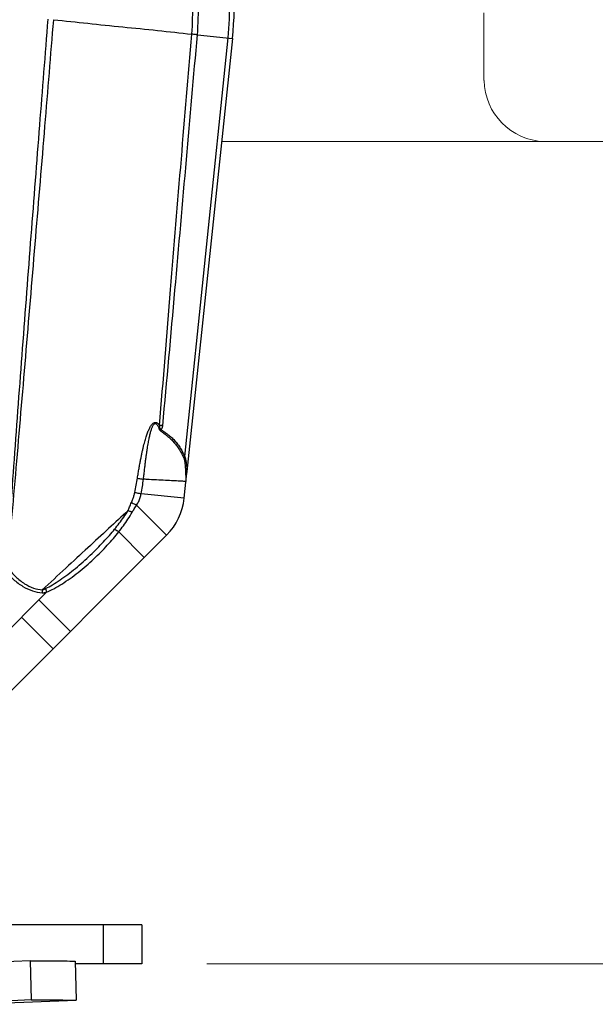
# Model space of a CAD drawing. Extents: x 34 to 167, y 23 to 67.
# Drawn here: x 68 to 69, y 37 to 40 of the extents above; entities that cross this region are included whole.
import ezdxf

# ---------------------------------------------------------------- set-up
doc = ezdxf.new("R2010")
doc.units = 0
doc.header["$MEASUREMENT"] = 0
doc.layers.get('0').update_dxf_attribs({"linetype": 'CONTINUOUS'})
doc.layers.add('3', color=3, linetype='CONTINUOUS')

msp = doc.modelspace()

# ---------------------------------------------------------------- linework, layer by layer
at = {"color": 7, "lineweight": 20}
msp.add_line((68.9296, 39.9508), (68.9296, 39.7784), dxfattribs=at)
for p, q in [((68.2742, 39.8869), (68.1638, 38.8171)), ((68.2864, 39.8856), (68.17, 38.7785)), ((68.1966, 39.8951), (68.2864, 39.8856)), ((68.1629, 38.7103), (68.1698, 38.7762)), ((68.17, 38.7785), (68.1698, 38.7762)), ((68.1629, 38.7103), (68.0528, 38.7219)), ((68.118, 38.6162), (68.0412, 38.6929)), ((68.118, 38.6162), (67.2845, 37.7827)), ((68.0607, 38.5589), (67.9954, 38.6243)), ((67.8104, 38.4697), (67.2776, 37.9368)), ((67.8718, 38.3699), (67.7912, 38.4505)), ((67.7468, 38.4061), (67.8274, 38.3256)), ((68.0545, 37.6195), (67.4607, 37.6195)), ((67.956, 37.6195), (67.956, 37.5195)), ((68.0545, 37.6195), (68.0545, 37.5195)), ((67.7686, 37.5279), (67.6698, 37.5231)), ((67.7686, 37.5279), (67.7711, 37.428)), ((67.884, 37.5269), (67.8865, 37.427)), ((68.0545, 37.5195), (67.8842, 37.5195)), ((67.7711, 37.428), (67.5429, 37.4167)), ((67.6148, 37.4164), (67.8865, 37.427))]:
    msp.add_line(p, q)
at = {"color": 7, "linetype": 'Continuous', "lineweight": 20}
msp.add_line((71.7992, 37.5197), (68.2209, 37.5197), dxfattribs=at)
for centre, radius, start, end in [((67.4908, 39.9692), 0.8, 354, 15), ((68.0075, 38.7266), 0.1562, 315, 354)]:
    msp.add_arc(centre, radius, start, end)
at = {"color": 7, "lineweight": 20}
msp.add_arc((69.0901, 39.7821), 0.1603, 181.3298, 267.7281, dxfattribs=at)
for points, start_tangent, end_tangent in [([(68.1966, 39.8951), (68.1987, 39.9793), (68.1903, 40.0652), (68.1711, 40.1515)], (0.087631, 0.996153), (-0.275711, 0.961241)), ([(68.2511, 40.173), (68.2705, 40.0788), (68.2782, 39.9829), (68.2742, 39.8869)], (0.260685, -0.965424), (-0.102607, -0.994722)), ([(68.1823, 39.8965), (68.1841, 39.9789), (68.1756, 40.063), (68.1565, 40.1476)], (0.082994, 0.99655), (-0.27907, 0.960271)), ([(67.7095, 38.538), (67.7285, 38.8096), (67.7495, 39.0934), (67.7715, 39.3808), (67.7935, 39.6639), (67.8148, 39.9352)], (0.06674, 0.99777), (0.078538, 0.996911)), ([(67.7111, 38.5331), (67.7347, 38.805), (67.7589, 39.0894), (67.7831, 39.3776), (67.8067, 39.6616), (67.829, 39.9337)], (0.087179, 0.996193), (0.081357, 0.996685)), ([(67.829, 39.9337), (67.9164, 39.9245), (68.0057, 39.9151), (68.095, 39.9063), (68.1823, 39.8965)], (0.994495, -0.104781), (0.994639, -0.103411)), ([(68.0999, 38.8962), (68.1281, 39.2435), (68.1556, 39.5774), (68.1823, 39.8965)], (0.08017, 0.996781), (0.083807, 0.996482)), ([(68.108, 38.8956), (68.1393, 39.2425), (68.1687, 39.5762), (68.1966, 39.8951)], (0.091327, 0.995821), (0.086627, 0.996241)), ([(68.1966, 39.8951), (68.192, 39.8955), (68.1872, 39.896), (68.1823, 39.8965)], (-0.994857, 0.101289), (-0.994537, 0.104388)), ([(68.0432, 38.7617), (68.0453, 38.7743), (68.0473, 38.7864), (68.0494, 38.7978), (68.0514, 38.8083), (68.0534, 38.8182), (68.0553, 38.8274), (68.0572, 38.8359), (68.0591, 38.8437), (68.061, 38.851), (68.0628, 38.8577), (68.0646, 38.8639), (68.0665, 38.8697), (68.0683, 38.875), (68.0701, 38.88), (68.072, 38.8845), (68.0739, 38.8887), (68.0759, 38.8925), (68.078, 38.896), (68.0803, 38.8989), (68.0826, 38.9014), (68.0852, 38.9032), (68.088, 38.9041), (68.0909, 38.904), (68.0935, 38.9028), (68.0959, 38.901), (68.0979, 38.8988), (68.0999, 38.8962)], (0.157091, 0.987584), (0.557159, -0.830406)), ([(68.0588, 38.7588), (68.0603, 38.7722), (68.0616, 38.7847), (68.063, 38.7962), (68.0643, 38.8068), (68.0656, 38.8166), (68.0669, 38.8257), (68.0681, 38.8341), (68.0694, 38.8419), (68.0706, 38.849), (68.0718, 38.8557), (68.0729, 38.8617), (68.0741, 38.8674), (68.0753, 38.8725), (68.0765, 38.8773), (68.0776, 38.8816), (68.0789, 38.8856), (68.0801, 38.8892), (68.0814, 38.8925), (68.0828, 38.8954), (68.0843, 38.8979), (68.086, 38.9), (68.088, 38.9012), (68.0902, 38.9012), (68.0923, 38.8998), (68.094, 38.8976), (68.0955, 38.895), (68.0969, 38.8919), (68.0982, 38.8885), (68.0995, 38.8847)], (0.102524, 0.994731), (0.297423, -0.954746)), ([(68.1006, 38.8883), (68.1008, 38.8894), (68.1008, 38.8908), (68.1006, 38.8925), (68.1003, 38.8943), (68.0999, 38.8962)], (0.323081, 0.946371), (-0.230199, 0.973144)), ([(68.108, 38.8956), (68.1053, 38.8958), (68.1026, 38.896), (68.0999, 38.8962)], (-0.997745, 0.067124), (-0.99745, 0.071362)), ([(68.1032, 38.8862), (68.1049, 38.8875), (68.1061, 38.8893), (68.107, 38.8912), (68.1077, 38.8934), (68.108, 38.8956)], (0.8373, 0.546743), (0.0908, 0.995869)), ([(68.0995, 38.8847), (68.1001, 38.8865), (68.1006, 38.8883)], (0.300632, 0.95374), (0.317867, 0.948135)), ([(68.0995, 38.8847), (68.1013, 38.8855), (68.1032, 38.8862)], (0.928374, 0.371648), (0.922509, 0.385976)), ([(68.0995, 38.8847), (68.1065, 38.8795), (68.1138, 38.874), (68.1214, 38.868), (68.1291, 38.8611), (68.1366, 38.853), (68.1439, 38.8438), (68.1509, 38.8336), (68.1572, 38.8226), (68.1626, 38.8111)], (0.800499, -0.599334), (0.367572, -0.929995)), ([(68.1032, 38.8862), (68.1023, 38.8869), (68.1015, 38.8876), (68.1006, 38.8883)], (-0.770985, 0.636854), (-0.771777, 0.635893)), ([(68.1032, 38.8862), (68.1109, 38.8807), (68.1191, 38.8749), (68.1275, 38.8682), (68.136, 38.8603), (68.144, 38.8509), (68.1516, 38.8405), (68.1583, 38.8291), (68.1638, 38.8171)], (0.815164, -0.57923), (0.35329, -0.935514)), ([(68.1638, 38.8171), (68.1633, 38.8151), (68.1629, 38.8131), (68.1626, 38.8111)], (-0.250761, -0.968049), (-0.143938, -0.989587)), ([(68.1638, 38.8171), (68.1644, 38.816), (68.165, 38.8146), (68.1656, 38.813), (68.1661, 38.8111), (68.1666, 38.8088), (68.1672, 38.8062), (68.1676, 38.8033), (68.1681, 38.8), (68.1686, 38.7964), (68.169, 38.7925), (68.1694, 38.7883), (68.1697, 38.7836), (68.17, 38.7785)], (0.534833, -0.844958), (0.060595, -0.998162)), ([(68.1626, 38.8111), (68.163, 38.81), (68.1633, 38.8088), (68.1637, 38.8072), (68.164, 38.8054), (68.1643, 38.8033), (68.1646, 38.801), (68.1649, 38.7983), (68.1652, 38.7953), (68.1655, 38.792)], (0.366942, -0.930244), (0.075556, -0.997142)), ([(68.1655, 38.792), (68.1657, 38.7884), (68.166, 38.7845), (68.1662, 38.7803), (68.1664, 38.7757), (68.1666, 38.7707), (68.1667, 38.7653)], (0.075556, -0.997142), (0.028869, -0.999583)), ([(68.167, 38.7531), (68.1673, 38.7539), (68.1676, 38.7561), (68.168, 38.7589), (68.1683, 38.7622), (68.1687, 38.7658)], (0.99863, -0.05232), (0.104492, 0.994526)), ([(68.1687, 38.7658), (68.1691, 38.7697), (68.1696, 38.7739), (68.17, 38.7785)], (0.104492, 0.994526), (0.104528, 0.994522)), ([(68.0363, 38.7251), (68.0397, 38.7436), (68.0432, 38.7617)], (0.184563, 0.982821), (0.188438, 0.982085)), ([(68.0432, 38.7614), (68.0484, 38.7605), (68.0536, 38.7597), (68.0588, 38.7588)], (0.986749, -0.162255), (0.986148, -0.165867)), ([(68.0528, 38.7219), (68.0559, 38.7403), (68.0589, 38.7588)], (0.160099, 0.987101), (0.162802, 0.986659)), ([(68.0674, 38.7583), (68.0631, 38.7586), (68.0588, 38.7588)], (-0.99863, 0.052336), (-0.994726, 0.102568)), ([(68.167, 38.7531), (68.162, 38.7534), (68.1511, 38.754), (68.1351, 38.7548), (68.115, 38.7558), (68.0919, 38.7571), (68.0674, 38.7583)], (-0.99863, 0.052335), (-0.99863, 0.052336)), ([(68.1667, 38.7653), (68.1669, 38.7595), (68.167, 38.7531)], (0.028869, -0.999583), (0.018956, -0.99982)), ([(68.028, 38.6992), (68.0316, 38.7082), (68.0343, 38.7167), (68.0363, 38.7251)], (0.405871, 0.91393), (0.184707, 0.982794)), ([(68.0363, 38.7251), (68.0418, 38.7241), (68.0473, 38.723), (68.0528, 38.7219)], (0.981286, -0.192555), (0.980769, -0.195173)), ([(68.0412, 38.6929), (68.0467, 38.7023), (68.0505, 38.712), (68.0528, 38.7219)], (0.558467, 0.829527), (0.15234, 0.988328)), ([(68.0196, 38.6789), (68.0213, 38.6834), (68.0233, 38.6883), (68.0255, 38.6936), (68.028, 38.6992)], (0.342901, 0.939371), (0.406356, 0.913715)), ([(68.028, 38.6992), (68.0323, 38.6971), (68.0368, 38.695), (68.0412, 38.6929)], (0.901049, -0.433717), (0.904017, -0.427496)), ([(68.0301, 38.6748), (68.0325, 38.6788), (68.0351, 38.6832), (68.038, 38.6879), (68.0412, 38.6929)], (0.49725, 0.867607), (0.539233, 0.842156)), ([(68.0196, 38.6789), (67.9695, 38.6327), (67.9163, 38.5836), (67.8598, 38.5314), (67.7999, 38.4761)], (-0.73534, -0.677699), (-0.734141, -0.678997)), ([(67.985, 38.6313), (67.9967, 38.6462), (68.0083, 38.6619), (68.0196, 38.6789)], (0.635632, 0.771992), (0.531967, 0.846765)), ([(67.9954, 38.6243), (68.0073, 38.6399), (68.0189, 38.6567), (68.0301, 38.6748)], (0.62128, 0.783589), (0.497386, 0.86753)), ([(68.0196, 38.6789), (68.0231, 38.6775), (68.0266, 38.6762), (68.0301, 38.6748)], (0.931096, -0.364774), (0.93206, -0.362304)), ([(67.8083, 38.4794), (67.8261, 38.4891), (67.8452, 38.5013), (67.8649, 38.5154), (67.8848, 38.531), (67.9041, 38.5476), (67.9226, 38.5645), (67.9401, 38.5817), (67.9564, 38.5987), (67.9715, 38.6153), (67.985, 38.6313)], (0.893185, 0.449689), (0.634695, 0.772763)), ([(67.8104, 38.4697), (67.8295, 38.479), (67.8499, 38.4909), (67.8709, 38.505), (67.8918, 38.5207), (67.912, 38.5375), (67.9313, 38.5549), (67.9494, 38.5725), (67.9662, 38.5901), (67.9816, 38.6075), (67.9954, 38.6243)], (0.914173, 0.405325), (0.619998, 0.784603)), ([(67.9849, 38.6314), (67.9884, 38.6291), (67.9919, 38.6267), (67.9954, 38.6243)], (0.82746, -0.561525), (0.825758, -0.564025)), ([(67.7034, 38.5266), (67.7262, 38.5027), (67.7503, 38.4848), (67.7751, 38.4735), (67.7993, 38.4687)], (0.637685, -0.770297), (0.996993, -0.07749)), ([(67.7111, 38.5331), (67.7322, 38.5095), (67.7545, 38.4918), (67.7774, 38.4807), (67.7999, 38.4761)], (0.609071, -0.793116), (0.997128, -0.075736)), ([(67.7999, 38.4761), (67.7997, 38.4736), (67.7995, 38.4712), (67.7993, 38.4687)], (-0.0746, -0.997214), (-0.087272, -0.996185)), ([(67.7993, 38.4687), (67.8012, 38.4686), (67.8033, 38.4687), (67.8055, 38.4689), (67.8079, 38.4692), (67.8104, 38.4697)], (0.996965, -0.077854), (0.9768, 0.214155)), ([(67.7999, 38.4761), (67.8013, 38.4765), (67.8029, 38.477), (67.8045, 38.4777), (67.8064, 38.4785), (67.8083, 38.4794)], (0.970407, 0.241474), (0.893268, 0.449524)), ([(67.8083, 38.4794), (67.809, 38.4762), (67.8097, 38.4729), (67.8104, 38.4697)], (0.217398, -0.976083), (0.205495, -0.978658)), ([(67.7686, 37.5279), (67.8297, 37.5276), (67.884, 37.5269)], (0.999995, -0.003281), (0.999879, -0.015537)), ([(67.7711, 37.428), (67.8322, 37.4277), (67.8865, 37.427)], (0.999995, -0.003281), (0.999879, -0.015537))]:
    msp.add_spline(points, degree=3, dxfattribs=dict(start_tangent=start_tangent, end_tangent=end_tangent))
at = {"layer": '3', "color": 7, "lineweight": 20}
msp.add_line((70.1445, 39.6224), (68.2587, 39.6224), dxfattribs=at)

doc.saveas('drawing.dxf')
